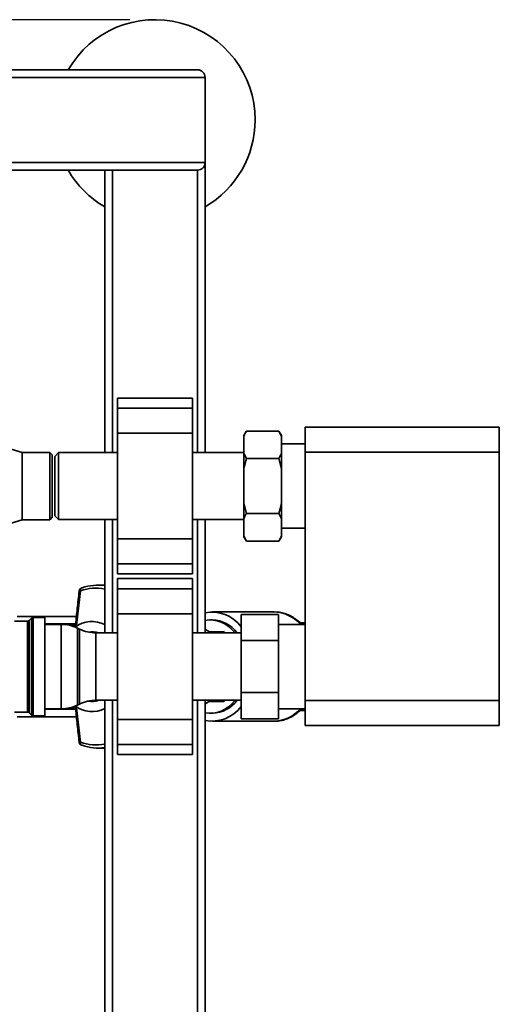
# Paper-space layout 'Blatt1' of a CAD drawing. Units: millimetres. Extents: x 0 to 5940, y 0 to 4200.
# Drawn here: x 1978 to 2169, y 831 to 1224 of the extents above; entities that cross this region are included whole.
import ezdxf

# ---------------------------------------------------------------- set-up
doc = ezdxf.new("R2010")
doc.units = ezdxf.units.MM
doc.header["$LTSCALE"] = 10
doc.layers.add('1', color=7, linetype='Continuous')
doc.styles.add('SLDTEXTSTYLE0', font='TXT', dxfattribs={"width": 0.605})
doc.dimstyles.new('SLDDIMSTYLE0', dxfattribs={"dimtxt": 35, "dimasz": 25, "dimexe": 0, "dimexo": 0.0625, "dimgap": 8.75, "dimtad": 1, "dimdec": 1, "dimrnd": 1e-09, "dimzin": 4, "dimdsep": 46, "dimtxsty": 'SLDTEXTSTYLE0', "dimsah": 1, "dimcen": 0.09, "dimadec": 0, "dimazin": 1, "dimtfac": 1, "dimtdec": 1, "dimtofl": 0, "dimtmove": 0, "dimatfit": 3, "dimfxl": 1, "dimfrac": 2, "dimtolj": 1, "dimtzin": 12, "dimarcsym": 0})

# ---------------------------------------------------------------- blocks, each defined once
blk = doc.blocks.new('_D_2')
at = {"layer": '1'}
for p, q in [((2021.54, 1223.96), (525.54, 1223.96)), ((535.54, 531.89), (535.54, 1223.96)), ((1652.94, 531.89), (525.54, 531.89))]:
    blk.add_line(p, q, dxfattribs=at)
for points in [[(535.54, 1223.96), (531.54, 1198.96), (539.54, 1198.96)], [(535.54, 531.89), (539.54, 556.89), (531.54, 556.89)]]:
    blk.add_solid(points, dxfattribs=at)
at = {"layer": '1', "insert": (490.42, 799.05), "char_height": 35, "attachment_point": 1, "rotation": 90, "style": 'SLDTEXTSTYLE0'}
blk.add_mtext('ca. 700', dxfattribs=at)

psp = doc.layouts.new('Blatt1')

# ---------------------------------------------------------------- linework, layer by layer
at = {"color": 7, "linetype": 'Continuous', "lineweight": 35}
for p, q in [((1254.54, 1203.96), (2048.54, 1203.96)), ((1251.54, 1200.96), (2051.54, 1200.96)), ((2051.54, 1166.96), (2051.54, 1200.96)), ((1251.54, 1166.96), (2051.54, 1166.96)), ((2051.54, 1166.96), (2051.54, 1164.96)), ((1601.54, 1163.96), (2048.54, 1163.96)), ((2011.54, 1051.31), (2011.54, 1163.96)), ((2014.54, 1051.31), (2014.54, 1163.96)), ((2048.54, 1051.31), (2048.54, 1163.96)), ((2050.78, 1164.96), (2051.54, 1164.96)), ((2051.54, 1051.31), (2051.54, 1164.96)), ((2046.54, 1073.03), (2016.54, 1073.03)), ((2016.54, 1069.03), (2016.54, 1073.03)), ((2046.54, 1069.03), (2046.54, 1073.03)), ((2016.54, 1069.03), (2046.54, 1069.03)), ((2016.54, 1059.03), (2016.54, 1069.03)), ((2046.54, 1059.03), (2046.54, 1069.03)), ((2091.54, 1061.46), (2169.04, 1061.46)), ((2091.54, 1051.46), (2091.54, 1061.46)), ((2169.04, 1061.46), (2169.04, 1051.46)), ((1978.54, 1051.41), (1952.54, 1059.16)), ((2016.54, 1016.89), (2016.54, 1059.03)), ((2016.54, 1059.03), (2046.54, 1059.03)), ((2046.54, 1016.89), (2046.54, 1059.03)), ((2068.04, 1059.9), (2067.04, 1058.17)), ((2067.04, 1057.85), (2067.04, 1058.17)), ((2067.04, 1050.97), (2067.04, 1057.85)), ((2068.04, 1059.9), (2081.04, 1059.9)), ((2082.04, 1058.17), (2081.04, 1059.9)), ((2082.04, 1057.85), (2081.04, 1059.9)), ((2082.04, 1057.85), (2082.04, 1058.17)), ((2082.04, 1050.97), (2082.04, 1057.85)), ((2091.54, 1054.81), (2082.04, 1054.81)), ((1989.54, 1051.41), (1978.54, 1051.41)), ((1978.54, 1051.41), (1978.54, 1024.51)), ((1990.54, 1050.41), (1989.54, 1051.41)), ((1989.54, 1024.51), (1989.54, 1051.41)), ((1990.54, 1050.41), (1990.54, 1025.51)), ((1993.04, 1051.31), (1991.54, 1049.81)), ((1991.54, 1049.81), (1991.54, 1026.11)), ((2016.54, 1051.31), (1993.04, 1051.31)), ((1993.04, 1051.31), (1993.04, 1024.61)), ((2067.04, 1051.31), (2046.54, 1051.31)), ((2067.04, 1050.97), (2068.04, 1048.93)), ((2067.04, 1044.84), (2067.04, 1050.97)), ((2068.04, 1048.93), (2081.04, 1048.93)), ((2082.04, 1044.84), (2081.04, 1048.93)), ((2082.04, 1044.84), (2082.04, 1050.97)), ((2091.54, 952.46), (2091.54, 1051.46)), ((2169.04, 1051.46), (2091.54, 1051.46)), ((2169.04, 952.46), (2169.04, 1051.46)), ((2067.04, 1031.08), (2067.04, 1044.84)), ((2082.04, 1031.08), (2082.04, 1044.84)), ((2067.04, 1031.08), (2068.04, 1026.99)), ((2067.04, 1024.94), (2067.04, 1031.08)), ((2082.04, 1024.94), (2082.04, 1031.08)), ((1989.54, 1024.51), (1990.54, 1025.51)), ((1991.54, 1026.11), (1993.04, 1024.61)), ((2067.04, 1018.06), (2067.04, 1024.94)), ((2068.04, 1026.99), (2081.04, 1026.99)), ((2082.04, 1024.94), (2081.04, 1026.99)), ((2082.04, 1018.06), (2082.04, 1024.94)), ((1952.54, 1016.76), (1978.54, 1024.51)), ((1978.54, 1024.51), (1989.54, 1024.51)), ((1993.04, 1024.61), (2016.54, 1024.61)), ((2011.54, 979.41), (2011.54, 1024.61)), ((2014.54, 979.41), (2014.54, 1024.61)), ((2046.54, 1024.61), (2067.04, 1024.61)), ((2048.54, 979.41), (2048.54, 1024.61)), ((2051.54, 979.41), (2051.54, 1024.61)), ((2082.04, 1021.11), (2091.54, 1021.11)), ((2067.04, 1018.06), (2068.04, 1016.02)), ((2067.04, 1017.75), (2067.04, 1018.06)), ((2067.04, 1017.75), (2068.04, 1016.02)), ((2081.04, 1016.02), (2082.04, 1017.75)), ((2082.04, 1017.75), (2082.04, 1018.06)), ((2016.54, 1016.89), (2046.54, 1016.89)), ((2016.54, 1006.89), (2016.54, 1016.89)), ((2046.54, 1006.89), (2046.54, 1016.89)), ((2068.04, 1016.02), (2081.04, 1016.02)), ((2016.54, 1006.89), (2046.54, 1006.89)), ((2016.54, 1002.89), (2016.54, 1006.89)), ((2046.54, 1002.89), (2046.54, 1006.89)), ((2016.54, 1002.89), (2046.54, 1002.89)), ((2011.54, 998.46), (2008.91, 998.46)), ((2046.54, 1001.03), (2016.54, 1001.03)), ((2016.54, 997.03), (2016.54, 1001.03)), ((2046.54, 997.03), (2046.54, 1001.03)), ((2000.27, 982.37), (2001.78, 996.16)), ((2016.54, 997.03), (2046.54, 997.03)), ((2016.54, 987.03), (2016.54, 997.03)), ((2046.54, 987.03), (2046.54, 997.03)), ((1976.54, 985.96), (2000.2, 985.96)), ((2016.54, 987.03), (2046.54, 987.03)), ((2016.54, 944.89), (2016.54, 987.03)), ((2046.54, 944.89), (2046.54, 987.03)), ((2079.08, 987.77), (2054.5, 987.77)), ((2065.94, 976.35), (2065.94, 986.74)), ((2065.94, 986.74), (2080.94, 986.74)), ((2080.94, 986.74), (2080.94, 976.35)), ((1980.63, 984.08), (1975.54, 984.08)), ((1980.63, 947.83), (1980.63, 984.08)), ((1982.25, 985.29), (1981.33, 984.38)), ((1981.33, 984.38), (1981.33, 947.54)), ((1982.25, 946.63), (1982.25, 985.29)), ((1987.54, 985.58), (1982.95, 985.58)), ((1982.95, 985.58), (1982.95, 946.33)), ((1987.54, 946.33), (1987.54, 985.58)), ((1987.54, 982.96), (1999.89, 982.96)), ((1994.09, 982.81), (1987.54, 982.81)), ((1999.7, 982.81), (1994.09, 982.81)), ((1994.09, 949.11), (1994.09, 982.81)), ((1999.94, 983), (1998.69, 982.01)), ((1999.47, 981.81), (2000.27, 982.37)), ((2054.5, 984.58), (2053.68, 984.58)), ((2091.54, 982.81), (2080.94, 982.81)), ((2091.54, 983.46), (2089.4, 983.46)), ((2001.44, 980.92), (2000.64, 981.3)), ((2000.64, 981.3), (2000.64, 950.62)), ((2001.44, 965.96), (2001.44, 980.92)), ((2006.58, 979.67), (2006.45, 979.67)), ((2016.54, 979.41), (2007.99, 979.41)), ((2007.99, 979.41), (2007.99, 965.96)), ((2065.94, 979.41), (2046.54, 979.41)), ((2054.6, 979.84), (2053.02, 979.84)), ((2054.6, 979.84), (2055.17, 979.41)), ((2058.96, 979.84), (2054.6, 979.84)), ((2065.94, 976.35), (2080.94, 976.35)), ((2065.94, 955.57), (2065.94, 976.35)), ((2080.94, 976.35), (2080.94, 955.57)), ((2001.44, 951), (2001.44, 965.96)), ((2007.99, 965.96), (2007.99, 952.51)), ((2065.94, 955.57), (2080.94, 955.57)), ((2065.94, 945.17), (2065.94, 955.57)), ((2080.94, 955.57), (2080.94, 945.17)), ((2000.64, 950.62), (2001.44, 951)), ((2006.45, 952.25), (2006.58, 952.25)), ((2007.99, 952.51), (2016.54, 952.51)), ((2011.54, 790.96), (2011.54, 952.51)), ((2014.54, 790.96), (2014.54, 952.51)), ((2046.54, 952.51), (2065.94, 952.51)), ((2048.54, 790.69), (2048.54, 952.51)), ((2051.54, 789.96), (2051.54, 952.51)), ((2053.15, 952.08), (2054.6, 952.08)), ((2055.17, 952.51), (2054.6, 952.08)), ((2054.6, 952.08), (2058.96, 952.08)), ((2091.54, 952.46), (2169.04, 952.46)), ((2091.54, 942.46), (2091.54, 952.46)), ((2169.04, 952.46), (2169.04, 942.46)), ((1975.54, 947.83), (1980.63, 947.83)), ((1981.33, 947.54), (1982.25, 946.63)), ((1987.54, 949.11), (1994.09, 949.11)), ((1987.54, 948.96), (1999.89, 948.96)), ((1994.09, 949.11), (1999.7, 949.11)), ((2000.27, 949.55), (1999.47, 950.11)), ((2000.27, 949.55), (2001.78, 935.76)), ((2053.68, 947.33), (2054.5, 947.33)), ((2080.94, 949.11), (2091.54, 949.11)), ((2089.42, 948.46), (2091.54, 948.46)), ((1976.54, 945.96), (2000.2, 945.96)), ((1982.95, 946.33), (1987.54, 946.33)), ((2016.54, 944.89), (2046.54, 944.89)), ((2016.54, 934.89), (2016.54, 944.89)), ((2046.54, 934.89), (2046.54, 944.89)), ((2054.5, 944.15), (2079.08, 944.15)), ((2065.94, 945.17), (2080.94, 945.17)), ((2169.04, 942.46), (2091.54, 942.46)), ((2016.54, 934.89), (2046.54, 934.89)), ((2016.54, 930.89), (2016.54, 934.89)), ((2046.54, 930.89), (2046.54, 934.89)), ((2008.91, 933.46), (2011.54, 933.46)), ((2016.54, 930.89), (2046.54, 930.89))]:
    psp.add_line(p, q, dxfattribs=at)
at = {"color": 7, "linetype": 'Continuous', "lineweight": 35, "flags": 128}
for points in [[(2002.48, 997.36), (2002.32, 997.34), (2002.28, 997.33)], [(2008.63, 979.41), (2007.85, 979.57), (2006.58, 979.67)], [(2006.58, 952.25), (2007.85, 952.35), (2008.63, 952.51)], [(2078.93, 944.15), (2079.03, 944.15), (2079.08, 944.15)], [(2002.28, 934.59), (2002.32, 934.58), (2002.48, 934.56)]]:
    psp.add_lwpolyline(points, dxfattribs=at)
at = {"color": 7, "linetype": 'Continuous', "lineweight": 35}
for centre, radius, start, end in [((2031.54, 1183.96), 40, 0, 150), ((2048.54, 1200.96), 3, 0, 90), ((2031.54, 1183.96), 40, 300, 0), ((2048.54, 1166.96), 3, 270, 0), ((2031.54, 1183.96), 40, 210, 240), ((2008.91, 979.13), 19.33, 82.166, 109.413), ((2002.78, 995.91), 1.5, 109.2232, 173.7483), ((2002.84, 996.39), 1.09, 120.7987, 192.1417), ((2007.95, 978.64), 18.58, 78.8688, 109.4138), ((2054.34, 973.27), 14.43, 36.5317, 101.1894), ((2078.65, 973.03), 14.74, 41.5316, 88.3416), ((1980.63, 985.08), 1, 270, 315), ((1982.95, 984.58), 1, 90, 135), ((1994.09, 967.81), 15, 64.0935, 90), ((2006.43, 972.91), 11.03, 62.4273, 127.2164), ((2054.08, 971.78), 12.81, 36.5492, 88.109), ((2007.99, 994.41), 15, 244.0935, 270), ((2006.46, 971.62), 8.25, 70.7465, 100.7247), ((2006.45, 971.57), 8.1, 75.3932, 96.6979), ((2046.62, 970.7), 11.26, 50.682, 64.1134), ((1994.09, 964.11), 15, 270, 295.9065), ((2007.99, 937.51), 15, 90, 115.9065), ((2006.46, 960.3), 8.25, 259.2753, 289.2535), ((2006.45, 960.35), 8.1, 263.3021, 284.6068), ((2046.62, 961.22), 11.26, 295.8866, 309.318), ((2054.08, 960.14), 12.81, 271.891, 323.4508), ((1980.63, 946.83), 1, 45, 90), ((1982.95, 947.33), 1, 225, 270), ((2006.44, 959.09), 11.1, 233.0192, 297.3371), ((2054.38, 958.55), 14.34, 258.5802, 323.6987), ((2078.65, 958.88), 14.74, 271.6584, 318.4684), ((2002.78, 936.01), 1.5, 186.2832, 250.7768), ((2002.76, 935.49), 1.02, 165.0223, 242.0373), ((2007.95, 953.25), 18.55, 250.5562, 281.1612), ((2008.91, 952.79), 19.33, 250.587, 277.834)]:
    psp.add_arc(centre, radius, start, end, dxfattribs=at)
for centre, major_axis, start_param, end_param in [((2053.68, 965.96), (0, 18.63), 5.519267, 6.434183), ((2053.71, 965.96), (0, 15.49), 5.764201, 5.823592), ((2053.68, 965.96), (0, 18.63), 2.990594, 3.905511), ((2053.71, 965.96), (0, 15.49), 3.601186, 3.660577)]:
    psp.add_ellipse(centre, major_axis=major_axis, ratio=0.764434, start_param=start_param, end_param=end_param, dxfattribs=at)
for points, knots in [([(2068.04, 1059.9), (2067.85, 1059.55), (2067.47, 1058.88), (2067.18, 1058.19), (2067.04, 1057.85)], [0, 0, 0, 0, 0.511569, 1, 1, 1, 1]), ([(2068.04, 1048.93), (2067.69, 1047.65), (2067.33, 1046.3), (2067.06, 1044.92), (2067.04, 1044.84)], [0, 0, 0, 0, 0.942314, 1, 1, 1, 1]), ([(2081.04, 1048.93), (2081.23, 1049.27), (2081.61, 1049.95), (2081.9, 1050.64), (2082.04, 1050.97)], [0, 0, 0, 0, 0.511569, 1, 1, 1, 1]), ([(2081.04, 1026.99), (2081.38, 1028.27), (2081.75, 1029.62), (2082.02, 1031), (2082.04, 1031.08)], [0, 0, 0, 0, 0.942314, 1, 1, 1, 1]), ([(2068.04, 1026.99), (2067.85, 1026.64), (2067.47, 1025.97), (2067.18, 1025.28), (2067.04, 1024.94)], [0, 0, 0, 0, 0.511569, 1, 1, 1, 1]), ([(2081.04, 1016.02), (2081.23, 1016.37), (2081.61, 1017.04), (2081.9, 1017.73), (2082.04, 1018.06)], [0, 0, 0, 0, 0.511569, 1, 1, 1, 1]), ([(2001.29, 996.07), (2001.03, 993.76), (2000.55, 989.38), (2000.1, 984.99), (1999.88, 982.92)], [0, 0, 0, 0, 0.526983, 1, 1, 1, 1]), ([(2001.78, 996.16), (2001.66, 996.16), (2001.47, 996.15), (2001.34, 996.12), (2001.28, 996.09), (2001.3, 996.08), (2001.3, 996.07)], [0, 0, 0, 0, 0.436106, 0.672372, 0.930237, 1, 1, 1, 1]), ([(2090.14, 982.81), (2090.1, 982.86), (2089.53, 983.52), (2088.27, 984.55), (2086.39, 985.83), (2084.39, 986.8), (2082.32, 987.44), (2080.46, 987.76), (2079.31, 987.74), (2078.87, 987.73)], [0, 0, 0, 0, 0.016503, 0.194504, 0.371373, 0.546748, 0.720451, 0.892589, 1, 1, 1, 1]), ([(2000.27, 982.37), (2000.18, 982.46), (1999.99, 982.65), (1999.87, 982.84), (1999.9, 982.9), (1999.9, 982.92)], [0, 0, 0, 0, 0.428583, 0.856127, 1, 1, 1, 1]), ([(1998.68, 949.93), (1998.78, 949.83), (1999.17, 949.45), (1999.61, 949.15), (1999.95, 948.93)], [0, 0, 0, 0, 0.246736, 1, 1, 1, 1]), ([(1999.9, 949), (1999.9, 949.02), (1999.86, 949.07), (1999.95, 949.2), (2000.04, 949.31), (2000.11, 949.4), (2000.2, 949.48), (2000.27, 949.55)], [0, 0, 0, 0, 0.144521, 0.571263, 0.617541, 0.705886, 1, 1, 1, 1]), ([(1999.88, 949), (2000.1, 946.92), (2000.55, 942.54), (2001.03, 938.15), (2001.29, 935.85)], [0, 0, 0, 0, 0.473036, 1, 1, 1, 1]), ([(2078.92, 944.17), (2079.54, 944.18), (2080.85, 944.2), (2082.85, 944.61), (2084.87, 945.32), (2086.8, 946.34), (2088.58, 947.58), (2089.64, 948.61), (2090.15, 949.11)], [0, 0, 0, 0, 0.150102, 0.32114, 0.492362, 0.664407, 0.837712, 1, 1, 1, 1]), ([(2001.3, 935.85), (2001.3, 935.84), (2001.27, 935.81), (2001.41, 935.77), (2001.66, 935.76), (2001.78, 935.76)], [0, 0, 0, 0, 0.069944, 0.551079, 1, 1, 1, 1])]:
    psp.add_open_spline(points, degree=3, knots=knots, dxfattribs=at)

# ---------------------------------------------------------------- dimensions: what is measured, and where the dimension line sits
at = {"layer": '1'}
dim = psp.add_linear_dim(base=(535.54, 1223.96), p1=(1662.94, 531.89), p2=(2031.54, 1223.96), angle=90, dimstyle='SLDDIMSTYLE0', dxfattribs=at)
dim.commit()
dim.dimension.update_dxf_attribs({"geometry": '_D_2', "text_midpoint": (535.54, 877.92), "dimtype": 160})

doc.saveas('drawing.dxf')
